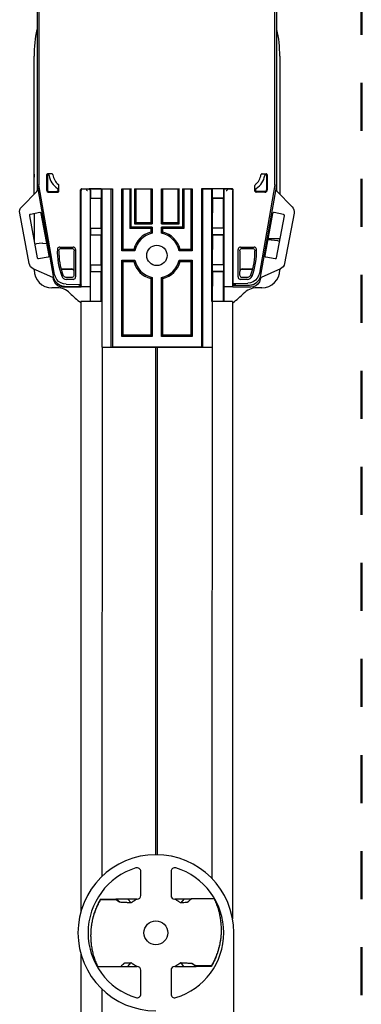
# Model space of a CAD drawing. Units: inches. Extents: x 3.9 to 41.8, y 3.9 to 46.1.
# Drawn here: x 16.8 to 19.7, y 32.6 to 40.8 of the extents above; entities that cross this region are included whole.
import ezdxf

# ---------------------------------------------------------------- set-up
doc = ezdxf.new("R2010")
doc.units = ezdxf.units.IN
doc.header["$MEASUREMENT"] = 0
doc.linetypes.add('DOT', pattern=[0.2, 0.1, -0.1])
doc.layers.add('DIMENSION', color=7, linetype='Continuous')
doc.layers.add('DRAWING', color=7, linetype='Continuous')

msp = doc.modelspace()

# ---------------------------------------------------------------- linework, layer by layer
at = {"color": 7, "linetype": 'Continuous'}
for p, q in [((16.9552, 41.5191), (16.9552, 39.3336)), ((16.9709, 41.5036), (16.9709, 39.3809)), ((18.9552, 39.3336), (18.9552, 41.5103)), ((18.9395, 39.3809), (18.9395, 41.4949)), ((16.9302, 39.304), (16.9302, 40.4545)), ((18.9802, 40.4545), (18.9802, 39.304)), ((16.9303, 39.4545), (16.9302, 39.4458)), ((17.0352, 39.4645), (17.0352, 39.3398)), ((17.0416, 39.4582), (17.0416, 39.3398)), ((17.078, 39.4745), (17.0452, 39.4745)), ((18.8324, 39.4745), (18.8652, 39.4745)), ((18.8689, 39.4582), (18.8689, 39.3398)), ((18.8752, 39.4645), (18.8752, 39.3398)), ((16.9709, 39.3809), (16.9552, 39.3795)), ((16.9552, 39.3795), (17.0891, 38.6212)), ((17.1023, 38.6367), (16.9709, 39.3809)), ((17.1373, 39.3298), (17.1373, 39.3779)), ((18.7731, 39.3298), (18.7731, 39.3779)), ((18.9395, 39.3809), (18.8097, 38.6454)), ((18.8229, 38.6299), (18.9552, 39.3795)), ((18.9395, 39.3809), (18.9552, 39.3795)), ((16.8276, 39.1992), (16.9524, 39.3266)), ((17.0552, 39.3262), (17.1209, 39.3262)), ((17.0552, 39.3198), (17.1273, 39.3198)), ((17.1309, 39.3362), (17.1309, 39.3435)), ((17.3189, 38.552), (17.3189, 39.3396)), ((17.3227, 38.5314), (17.3227, 39.3358)), ((17.3289, 39.3496), (17.5841, 39.3496)), ((17.3877, 39.3458), (17.3327, 39.3458)), ((17.4908, 39.3481), (17.39, 39.3481)), ((17.3977, 39.3358), (17.3977, 38.4108)), ((17.4, 39.3381), (17.4, 39.2708)), ((17.4908, 39.3481), (17.4977, 39.3458)), ((17.4908, 39.3481), (17.4908, 39.2708)), ((17.4977, 38.0295), (17.4977, 39.3458)), ((17.5727, 39.3458), (17.4977, 39.3458)), ((17.5727, 39.3458), (17.5841, 39.3496)), ((17.5727, 38.0295), (17.5727, 39.3458)), ((17.5841, 39.3496), (17.5841, 38.0333)), ((17.6614, 39.3496), (17.6727, 39.3458)), ((17.6614, 38.8332), (17.6614, 39.3496)), ((17.6614, 39.3496), (17.7416, 39.3496)), ((17.6727, 38.8445), (17.6727, 39.3458)), ((17.7302, 39.3458), (17.6727, 39.3458)), ((17.7416, 39.3496), (17.7302, 39.3458)), ((17.7302, 39.3458), (17.7302, 39.0188)), ((17.7416, 39.0302), (17.7416, 39.3496)), ((17.7689, 39.3496), (17.7802, 39.3458)), ((17.7689, 39.3496), (17.7689, 39.0574)), ((17.7689, 39.3496), (17.9166, 39.3496)), ((17.7802, 39.3458), (17.7802, 39.0688)), ((17.9052, 39.3458), (17.7802, 39.3458)), ((17.9052, 39.3458), (17.9166, 39.3496)), ((17.9052, 39.3458), (17.9052, 39.0688)), ((17.9166, 39.3496), (17.9166, 39.0574)), ((17.9939, 39.3496), (18.0052, 39.3458)), ((17.9939, 39.0574), (17.9939, 39.3496)), ((17.9939, 39.3496), (18.1416, 39.3496)), ((18.0052, 39.0688), (18.0052, 39.3458)), ((18.1302, 39.3458), (18.0052, 39.3458)), ((18.1416, 39.3496), (18.1302, 39.3458)), ((18.1302, 39.3458), (18.1302, 39.0688)), ((18.1416, 39.0574), (18.1416, 39.3496)), ((18.1689, 39.3496), (18.1802, 39.3458)), ((18.1689, 39.3496), (18.1689, 39.0302)), ((18.1689, 39.3496), (18.2491, 39.3496)), ((18.1802, 39.3458), (18.1802, 39.0188)), ((18.2377, 39.3458), (18.1802, 39.3458)), ((18.2377, 39.3458), (18.2491, 39.3496)), ((18.2377, 39.3458), (18.2377, 38.8445)), ((18.2491, 39.3496), (18.2491, 38.8332)), ((18.3264, 39.3496), (18.3377, 39.3458)), ((18.3264, 39.3496), (18.3264, 38.0333)), ((18.5815, 39.3496), (18.3264, 39.3496)), ((18.3377, 38.0295), (18.3377, 39.3458)), ((18.4127, 39.3458), (18.3377, 39.3458)), ((18.4127, 39.3458), (18.4196, 39.3481)), ((18.4127, 38.4108), (18.4127, 39.3458)), ((18.4196, 39.2708), (18.4196, 39.3481)), ((18.5204, 39.3481), (18.4196, 39.3481)), ((18.5104, 39.3381), (18.5104, 39.2708)), ((18.5127, 39.3358), (18.5127, 38.4108)), ((18.5141, 39.3297), (18.5127, 39.3294)), ((18.5777, 39.3458), (18.5227, 39.3458)), ((18.5877, 38.5314), (18.5877, 39.3358)), ((18.5915, 38.5607), (18.5915, 39.3396)), ((18.7795, 39.3362), (18.7795, 39.3435)), ((18.8552, 39.3198), (18.7831, 39.3198)), ((18.8552, 39.3262), (18.7895, 39.3262)), ((18.9581, 39.3266), (19.0828, 39.1992)), ((17.4, 39.2708), (17.4003, 39.2705)), ((17.4, 39.2708), (17.4908, 39.2708)), ((17.4, 39.0208), (17.4003, 39.2705)), ((17.4003, 39.2705), (17.49, 39.2705)), ((17.4908, 39.2708), (17.49, 39.2705)), ((17.4908, 39.0208), (17.49, 39.2705)), ((18.4196, 39.2708), (18.4204, 39.2705)), ((18.5104, 39.2708), (18.4196, 39.2708)), ((18.4196, 39.0208), (18.4204, 39.2705)), ((18.4204, 39.2705), (18.5102, 39.2705)), ((18.5104, 39.2708), (18.5102, 39.2705)), ((18.5104, 39.0208), (18.5102, 39.2705)), ((16.8903, 38.726), (16.8116, 39.1461)), ((16.892, 39.1244), (16.9574, 38.7754)), ((16.9786, 39.1508), (16.8999, 39.136)), ((16.9302, 39.1417), (16.9302, 38.9202)), ((16.9825, 39.1507), (16.9786, 39.1508)), ((17.0557, 38.7939), (16.9902, 39.1428)), ((18.9202, 39.1428), (18.8548, 38.7939)), ((18.9319, 39.1508), (18.928, 39.1507)), ((19.0105, 39.136), (18.9319, 39.1508)), ((18.9531, 38.7754), (19.0185, 39.1244)), ((19.0989, 39.1461), (19.0201, 38.726)), ((17.7802, 39.0688), (17.7689, 39.0574)), ((17.7689, 39.0574), (17.9166, 39.0574)), ((17.7802, 39.0688), (17.9052, 39.0688)), ((17.9052, 39.0688), (17.9166, 39.0574)), ((18.0052, 39.0688), (17.9939, 39.0574)), ((17.9939, 39.0574), (18.1416, 39.0574)), ((18.0052, 39.0688), (18.1302, 39.0688)), ((18.1302, 39.0688), (18.1416, 39.0574)), ((17.4, 39.0208), (17.4, 38.9658)), ((17.4, 39.0208), (17.4908, 39.0208)), ((17.4, 38.9658), (17.4003, 38.9655)), ((17.4, 38.9658), (17.4908, 38.9658)), ((17.4, 38.7158), (17.4003, 38.9655)), ((17.4003, 38.9655), (17.49, 38.9655)), ((17.4908, 38.9658), (17.49, 38.9655)), ((17.4908, 38.7158), (17.49, 38.9655)), ((17.4908, 39.0208), (17.4908, 38.9658)), ((17.7302, 39.0188), (17.7416, 39.0302)), ((17.9052, 39.0188), (17.7302, 39.0188)), ((17.9166, 39.0302), (17.7416, 39.0302)), ((17.9052, 39.0188), (17.9166, 39.0302)), ((17.9052, 39.0188), (17.9052, 38.9882)), ((17.9166, 39.0302), (17.9166, 38.9792)), ((18.0052, 39.0188), (17.9939, 39.0302)), ((17.9939, 38.9792), (17.9939, 39.0302)), ((18.1689, 39.0302), (17.9939, 39.0302)), ((18.0052, 38.9882), (18.0052, 39.0188)), ((18.1802, 39.0188), (18.0052, 39.0188)), ((18.1802, 39.0188), (18.1689, 39.0302)), ((18.4196, 38.9658), (18.4196, 39.0208)), ((18.5104, 39.0208), (18.4196, 39.0208)), ((18.4196, 38.9658), (18.4204, 38.9655)), ((18.5104, 38.9658), (18.4196, 38.9658)), ((18.4196, 38.7158), (18.4204, 38.9655)), ((18.4204, 38.9655), (18.5102, 38.9655)), ((18.5104, 38.9658), (18.5102, 38.9655)), ((18.5104, 38.7158), (18.5102, 38.9655)), ((18.5104, 39.0208), (18.5104, 38.9658)), ((17.0035, 38.8961), (17.0369, 38.894)), ((18.907, 38.9239), (18.8788, 38.9219)), ((18.8812, 38.9345), (18.9829, 38.9345)), ((18.9802, 38.9202), (18.9802, 38.9345)), ((17.1452, 38.8642), (17.2574, 38.8642)), ((17.1574, 38.8516), (17.2448, 38.8516)), ((17.2648, 38.6616), (17.2648, 38.8316)), ((17.2774, 38.8442), (17.2774, 38.6149)), ((17.6614, 38.8332), (17.6727, 38.8445)), ((17.7706, 38.8332), (17.6614, 38.8332)), ((17.7616, 38.8445), (17.6727, 38.8445)), ((18.2491, 38.8332), (18.1399, 38.8332)), ((18.2377, 38.8445), (18.1489, 38.8445)), ((18.2491, 38.8332), (18.2377, 38.8445)), ((18.6331, 38.6149), (18.6331, 38.8442)), ((18.6456, 38.8316), (18.6456, 38.6616)), ((18.6531, 38.8642), (18.7652, 38.8642)), ((18.6656, 38.8516), (18.7531, 38.8516)), ((16.969, 38.7674), (17.0477, 38.7822)), ((17.0477, 38.7822), (17.0513, 38.7836)), ((17.4, 38.7158), (17.4, 38.6608)), ((17.4, 38.7158), (17.4908, 38.7158)), ((17.4908, 38.7158), (17.4908, 38.6608)), ((17.6614, 38.7559), (17.6727, 38.7445)), ((17.6614, 38.1182), (17.6614, 38.7559)), ((17.6614, 38.7559), (17.7706, 38.7559)), ((17.6727, 38.1295), (17.6727, 38.7445)), ((17.6727, 38.7445), (17.7616, 38.7445)), ((18.1399, 38.7559), (18.2491, 38.7559)), ((18.1489, 38.7445), (18.2377, 38.7445)), ((18.2491, 38.7559), (18.2377, 38.7445)), ((18.2377, 38.7445), (18.2377, 38.1295)), ((18.2491, 38.7559), (18.2491, 38.1182)), ((18.4196, 38.6608), (18.4196, 38.7158)), ((18.5104, 38.7158), (18.4196, 38.7158)), ((18.5104, 38.7158), (18.5104, 38.6608)), ((18.8628, 38.7822), (18.9414, 38.7674)), ((17.0859, 38.6093), (16.9245, 38.6824)), ((16.9302, 38.6745), (16.9302, 38.6798)), ((17.1554, 38.6816), (17.2448, 38.6816)), ((17.1561, 38.6795), (17.2427, 38.6795)), ((17.2627, 38.6595), (17.2627, 38.6295)), ((17.4, 38.6608), (17.4003, 38.6605)), ((17.4, 38.6608), (17.4908, 38.6608)), ((17.4, 38.4108), (17.4003, 38.6605)), ((17.4003, 38.6605), (17.49, 38.6605)), ((17.4908, 38.6608), (17.49, 38.6605)), ((17.4908, 38.4108), (17.49, 38.6605)), ((18.4196, 38.6608), (18.4204, 38.6605)), ((18.5104, 38.6608), (18.4196, 38.6608)), ((18.4196, 38.4108), (18.4204, 38.6605)), ((18.4204, 38.6605), (18.5102, 38.6605)), ((18.5104, 38.6608), (18.5102, 38.6605)), ((18.5104, 38.4108), (18.5102, 38.6605)), ((18.6477, 38.6295), (18.6477, 38.6595)), ((18.6656, 38.6816), (18.755, 38.6816)), ((18.6677, 38.6795), (18.7544, 38.6795)), ((18.9859, 38.6824), (18.8245, 38.6093)), ((18.9802, 38.6798), (18.9802, 38.6745)), ((17.093, 38.5948), (17.0916, 38.602)), ((17.2427, 38.6095), (17.1957, 38.6095)), ((17.199, 38.5541), (17.3189, 38.552)), ((17.2574, 38.5949), (17.1995, 38.5949)), ((17.2989, 38.5366), (17.3227, 38.5481)), ((17.3227, 38.5481), (17.3168, 38.5366)), ((17.3189, 38.552), (17.3227, 38.5481)), ((17.9052, 38.6009), (17.9052, 38.1295)), ((17.9166, 38.6099), (17.9166, 38.1182)), ((17.9939, 38.1182), (17.9939, 38.6099)), ((18.0052, 38.1295), (18.0052, 38.6009)), ((18.5877, 38.5569), (18.5915, 38.5607)), ((18.5877, 38.5569), (18.6116, 38.5573)), ((18.5937, 38.5453), (18.5877, 38.5569)), ((18.5896, 38.5295), (18.5896, 38.5485)), ((18.5896, 38.5485), (18.592, 38.5485)), ((18.5902, 38.5521), (18.5902, 38.549)), ((18.5902, 38.549), (18.5918, 38.549)), ((18.5915, 38.5607), (18.713, 38.5628)), ((18.6116, 38.5453), (18.6116, 38.5573)), ((18.6116, 38.5453), (18.7262, 38.5473)), ((18.7109, 38.5949), (18.6531, 38.5949)), ((18.7148, 38.6095), (18.6677, 38.6095)), ((18.8188, 38.602), (18.8175, 38.5948)), ((17.1235, 38.5245), (17.0802, 38.5245)), ((17.3208, 38.5295), (17.1716, 38.5295)), ((17.1858, 38.5386), (17.2989, 38.5366)), ((17.3168, 38.5366), (17.2989, 38.5366)), ((17.3208, 38.5444), (17.3208, 38.5295)), ((17.3208, 38.5295), (17.3227, 38.5314)), ((17.3977, 38.5314), (17.3227, 38.5314)), ((18.5877, 38.5314), (18.5127, 38.5314)), ((18.5877, 38.5314), (18.5896, 38.5295)), ((18.7388, 38.5295), (18.5896, 38.5295)), ((18.5937, 38.5453), (18.6116, 38.5453)), ((18.8302, 38.5245), (18.7869, 38.5245)), ((17.3213, 38.4108), (17.3213, 33.3297)), ((17.4953, 38.4108), (17.3213, 38.4108)), ((18.5863, 38.4108), (18.4123, 38.4108)), ((18.4157, 33.6025), (18.4196, 38.4108)), ((18.5863, 38.4108), (18.5861, 33.2689)), ((17.6614, 38.1182), (17.6727, 38.1295)), ((17.9166, 38.1182), (17.6614, 38.1182)), ((17.9052, 38.1295), (17.6727, 38.1295)), ((17.9166, 38.1182), (17.9052, 38.1295)), ((17.9939, 38.1182), (18.0052, 38.1295)), ((18.2491, 38.1182), (17.9939, 38.1182)), ((18.2377, 38.1295), (18.0052, 38.1295)), ((18.2491, 38.1182), (18.2377, 38.1295)), ((17.4977, 38.0295), (17.4967, 33.6215)), ((17.4977, 38.0295), (18.4127, 38.0295)), ((17.5841, 38.0333), (18.3264, 38.0333)), ((17.9467, 33.8024), (17.9467, 38.0295)), ((17.9609, 33.8023), (17.9609, 38.0295)), ((18.3264, 38.0333), (18.3377, 38.0295)), ((17.3213, 32.9752), (17.3213, 29.1262)), ((17.4959, 32.6842), (17.4956, 29.0851))]:
    msp.add_line(p, q, dxfattribs=at)
msp.add_line((17.9469, 35.3158), (17.9469, 35.3252))
for points in [[(16.9302, 39.472), (16.9302, 39.4633), (16.9303, 39.4545)], [(17.0452, 39.4745), (17.0414, 39.4738), (17.0381, 39.4716), (17.036, 39.4683), (17.0352, 39.4645)], [(17.0491, 39.4678), (17.0452, 39.4659), (17.0426, 39.4624), (17.0416, 39.4582)], [(17.0491, 39.4678), (17.0497, 39.4683), (17.0502, 39.4687), (17.0508, 39.469)], [(17.0566, 39.4595), (17.0553, 39.4632), (17.0527, 39.4661), (17.0491, 39.4678)], [(17.088, 39.4657), (17.0869, 39.4691), (17.0847, 39.472), (17.0816, 39.4739), (17.078, 39.4745)], [(18.8324, 39.4745), (18.8289, 39.4739), (18.8258, 39.472), (18.8235, 39.4691), (18.8225, 39.4657)], [(18.8613, 39.4678), (18.8578, 39.4661), (18.8552, 39.4632), (18.8539, 39.4595)], [(18.8597, 39.469), (18.8602, 39.4687), (18.8608, 39.4683), (18.8613, 39.4678)], [(18.8613, 39.4678), (18.8652, 39.4659), (18.8679, 39.4624), (18.8689, 39.4582)], [(18.8752, 39.4645), (18.8745, 39.4683), (18.8723, 39.4716), (18.869, 39.4738), (18.8652, 39.4745)], [(17.1373, 39.3779), (17.1369, 39.3809), (17.1355, 39.3836), (17.1334, 39.3858)], [(18.7771, 39.3858), (18.775, 39.3836), (18.7736, 39.3809), (18.7731, 39.3779)], [(16.9524, 39.3266), (16.9539, 39.3287), (16.9549, 39.3311), (16.9552, 39.3336)], [(17.1309, 39.3362), (17.1302, 39.3324), (17.128, 39.3291), (17.1248, 39.3269), (17.1209, 39.3262)], [(17.1262, 39.352), (17.1287, 39.3498), (17.1304, 39.3468), (17.1309, 39.3435)], [(17.1273, 39.3198), (17.1311, 39.3205), (17.1344, 39.3227), (17.1366, 39.326), (17.1373, 39.3298)], [(17.3289, 39.3496), (17.3251, 39.3488), (17.3219, 39.3467), (17.3197, 39.3434), (17.3189, 39.3396)], [(17.3327, 39.3458), (17.3289, 39.345), (17.3257, 39.3429), (17.3235, 39.3396), (17.3227, 39.3358)], [(17.3672, 39.3458), (17.3673, 39.3425), (17.3692, 39.3385), (17.3727, 39.3357), (17.377, 39.3348)], [(17.3877, 39.3458), (17.3916, 39.345), (17.3948, 39.3429), (17.397, 39.3396), (17.3977, 39.3358)], [(17.4, 39.3381), (17.3993, 39.3419), (17.3971, 39.3452), (17.3938, 39.3473), (17.39, 39.3481)], [(18.5204, 39.3481), (18.5166, 39.3473), (18.5134, 39.3452), (18.5112, 39.3419), (18.5104, 39.3381)], [(18.5227, 39.3458), (18.5189, 39.345), (18.5157, 39.3429), (18.5135, 39.3396), (18.5127, 39.3358)], [(18.5335, 39.3348), (18.5378, 39.3357), (18.5412, 39.3385), (18.5432, 39.3425), (18.5432, 39.3458)], [(18.5777, 39.3458), (18.5816, 39.345), (18.5848, 39.3429), (18.587, 39.3396), (18.5877, 39.3358)], [(18.5915, 39.3396), (18.5908, 39.3434), (18.5886, 39.3467), (18.5853, 39.3488), (18.5815, 39.3496)], [(18.7731, 39.3298), (18.7739, 39.326), (18.7761, 39.3227), (18.7793, 39.3205), (18.7831, 39.3198)], [(18.7795, 39.3435), (18.7801, 39.3468), (18.7817, 39.3498), (18.7843, 39.352)], [(18.7895, 39.3262), (18.7857, 39.3269), (18.7824, 39.3291), (18.7803, 39.3324), (18.7795, 39.3362)], [(18.9552, 39.3336), (18.9556, 39.3311), (18.9565, 39.3287), (18.9581, 39.3266)], [(16.8116, 39.1461), (16.8106, 39.1605), (16.8131, 39.1746), (16.8189, 39.1878), (16.8276, 39.1992)], [(16.9902, 39.1428), (16.9888, 39.1464), (16.9861, 39.1492), (16.9825, 39.1507)], [(18.928, 39.1507), (18.9244, 39.1492), (18.9217, 39.1464), (18.9202, 39.1428)], [(19.0828, 39.1992), (19.0916, 39.1878), (19.0973, 39.1746), (19.0998, 39.1605), (19.0989, 39.1461)], [(17.9166, 38.9792), (17.9128, 38.9822), (17.9091, 38.9852), (17.9052, 38.9882)], [(17.9939, 38.9792), (17.9976, 38.9822), (18.0014, 38.9852), (18.0052, 38.9882)], [(17.001, 38.8962), (16.9734, 38.8945), (16.9505, 38.8903), (16.9369, 38.8848)], [(17.001, 38.8962), (17.0018, 38.8961), (17.0026, 38.8961), (17.0035, 38.8961)], [(18.907, 38.9239), (18.9078, 38.924), (18.9086, 38.924), (18.9095, 38.924)], [(18.9095, 38.924), (18.9369, 38.9226), (18.9599, 38.9191), (18.975, 38.914), (18.9784, 38.9104)], [(17.0513, 38.7836), (17.0541, 38.7864), (17.0556, 38.79), (17.0557, 38.7939)], [(17.1452, 38.8642), (17.1392, 38.8633), (17.1338, 38.8606), (17.1294, 38.8564), (17.1264, 38.8511), (17.1252, 38.8451)], [(17.1374, 38.8321), (17.1385, 38.8381), (17.1414, 38.8436), (17.1458, 38.8479), (17.1513, 38.8507), (17.1574, 38.8516)], [(17.2448, 38.8516), (17.251, 38.8506), (17.2566, 38.8478), (17.261, 38.8434), (17.2638, 38.8378), (17.2648, 38.8316)], [(17.2774, 38.8442), (17.2764, 38.8504), (17.2736, 38.8559), (17.2692, 38.8604), (17.2636, 38.8632), (17.2574, 38.8642)], [(17.7706, 38.8332), (17.7676, 38.8369), (17.7646, 38.8407), (17.7616, 38.8445)], [(18.1399, 38.8332), (18.1429, 38.8369), (18.1459, 38.8407), (18.1489, 38.8445)], [(18.6531, 38.8642), (18.6469, 38.8632), (18.6413, 38.8604), (18.6369, 38.856), (18.634, 38.8504), (18.6331, 38.8442)], [(18.6456, 38.8316), (18.6466, 38.8378), (18.6495, 38.8434), (18.6539, 38.8478), (18.6594, 38.8506), (18.6656, 38.8516)], [(18.7531, 38.8516), (18.7592, 38.8507), (18.7647, 38.8479), (18.7691, 38.8436), (18.772, 38.8381), (18.7731, 38.8321)], [(18.7852, 38.8451), (18.784, 38.8511), (18.7811, 38.8564), (18.7767, 38.8606), (18.7713, 38.8633), (18.7652, 38.8642)], [(18.8548, 38.7939), (18.8548, 38.79), (18.8564, 38.7864), (18.8592, 38.7836), (18.8628, 38.7822)], [(16.9245, 38.6824), (16.9123, 38.6899), (16.9021, 38.7), (16.8947, 38.7123), (16.8903, 38.726)], [(17.7706, 38.7559), (17.7676, 38.7521), (17.7646, 38.7483), (17.7616, 38.7445)], [(18.1399, 38.7559), (18.1429, 38.7521), (18.1459, 38.7483), (18.1489, 38.7445)], [(19.0201, 38.726), (19.0158, 38.7123), (19.0083, 38.7), (18.9982, 38.6899), (18.9859, 38.6824)], [(17.199, 38.5541), (17.1765, 38.557), (17.1548, 38.5652), (17.1358, 38.578), (17.1202, 38.5948), (17.1087, 38.6149), (17.1023, 38.6367)], [(17.2082, 38.6074), (17.1962, 38.6093), (17.1853, 38.6146), (17.1765, 38.623), (17.1707, 38.6336)], [(17.2427, 38.6795), (17.2489, 38.6785), (17.2545, 38.6757), (17.2589, 38.6713), (17.2617, 38.6657), (17.2627, 38.6595)], [(17.2627, 38.6295), (17.2617, 38.6233), (17.2589, 38.6178), (17.2545, 38.6134), (17.2489, 38.6105), (17.2427, 38.6095)], [(17.2648, 38.6616), (17.2638, 38.6678), (17.261, 38.6734), (17.2566, 38.6778), (17.251, 38.6806), (17.2448, 38.6816)], [(18.6656, 38.6816), (18.6594, 38.6806), (18.6539, 38.6778), (18.6495, 38.6734), (18.6466, 38.6678), (18.6456, 38.6616)], [(18.6477, 38.6595), (18.6487, 38.6657), (18.6516, 38.6713), (18.656, 38.6757), (18.6615, 38.6785), (18.6677, 38.6795)], [(18.6677, 38.6095), (18.6615, 38.6105), (18.656, 38.6133), (18.6516, 38.6178), (18.6487, 38.6233), (18.6477, 38.6295)], [(18.7398, 38.6336), (18.7339, 38.623), (18.7251, 38.6146), (18.7142, 38.6093), (18.7023, 38.6074)], [(18.8097, 38.6454), (18.8033, 38.6236), (18.7918, 38.6035), (18.7762, 38.5868), (18.7572, 38.574), (18.7355, 38.5658), (18.713, 38.5628)], [(18.7262, 38.5473), (18.7488, 38.5503), (18.7704, 38.5585), (18.7894, 38.5713), (18.805, 38.588), (18.8165, 38.6082), (18.8229, 38.6299)], [(17.0916, 38.602), (17.0906, 38.605), (17.0886, 38.6075), (17.0859, 38.6093)], [(17.0891, 38.6212), (17.0955, 38.5994), (17.107, 38.5793), (17.1226, 38.5625), (17.1416, 38.5498), (17.1632, 38.5416), (17.1858, 38.5386)], [(17.1716, 38.5295), (17.1497, 38.5326), (17.1295, 38.5415), (17.1125, 38.5556), (17.1, 38.5738), (17.093, 38.5948)], [(17.1623, 38.6204), (17.1682, 38.61), (17.1769, 38.6018), (17.1877, 38.5966), (17.1995, 38.5949)], [(17.2574, 38.5949), (17.2636, 38.5958), (17.2692, 38.5987), (17.2736, 38.6031), (17.2764, 38.6087), (17.2774, 38.6149)], [(17.9166, 38.6099), (17.9128, 38.6069), (17.9091, 38.6039), (17.9052, 38.6009)], [(17.9939, 38.6099), (17.9976, 38.6069), (18.0014, 38.6039), (18.0052, 38.6009)], [(18.6331, 38.6149), (18.634, 38.6087), (18.6369, 38.6031), (18.6413, 38.5987), (18.6469, 38.5958), (18.6531, 38.5949)], [(18.7109, 38.5949), (18.7227, 38.5966), (18.7335, 38.6018), (18.7423, 38.61), (18.7482, 38.6204)], [(18.8175, 38.5948), (18.8104, 38.5738), (18.7979, 38.5556), (18.7809, 38.5415), (18.7607, 38.5326), (18.7388, 38.5295)], [(18.8245, 38.6093), (18.8219, 38.6075), (18.8199, 38.605), (18.8188, 38.602)]]:
    msp.add_lwpolyline(points, dxfattribs=at)
msp.add_circle((17.9552, 38.7945), 0.0848, dxfattribs=at)
for centre, radius, start, end in [((17.9552, 40.4545), 1.025, 167.46941, 180.0003), ((17.9552, 40.4545), 1.025, 359.99915, 12.54168), ((17.2052, 39.4795), 0.15, 187.67279, 238.20843), ((17.2052, 39.4795), 0.1181, 186.72213, 232.52092), ((18.7052, 39.4795), 0.1181, 307.47908, 353.27787), ((18.7052, 39.4795), 0.15, 301.79157, 352.32721), ((17.0552, 39.3398), 0.02, 180, 270), ((17.0552, 39.3398), 0.0136, 180, 270), ((18.8552, 39.3398), 0.02, 270, 0), ((18.8552, 39.3398), 0.0136, 270, 0), ((16.9018, 39.1262), 0.01, 100.61966, 190.61966), ((19.0087, 39.1262), 0.01, 349.38034, 79.38034), ((17.9552, 38.7945), 0.2, 104.47751, 165.52249), ((17.9552, 38.7945), 0.1886, 101.81674, 168.18326), ((17.9552, 38.7945), 0.1886, 11.81674, 78.18326), ((17.9552, 38.7945), 0.2, 14.47751, 75.52249), ((17.6767, 38.8205), 0.552, 177.44404, 201.25638), ((17.6767, 38.8205), 0.5394, 178.76932, 200.27338), ((18.2338, 38.8205), 0.5394, 339.72662, 1.23068), ((18.2338, 38.8205), 0.552, 338.74362, 2.55596), ((16.9672, 38.7773), 0.01, 190.61966, 280.61966), ((17.9552, 38.7945), 0.2, 194.47751, 255.52249), ((17.9552, 38.7945), 0.1886, 191.81674, 258.18326), ((17.9552, 38.7945), 0.1886, 281.81674, 348.18326), ((17.9552, 38.7945), 0.2, 284.47751, 345.52249), ((18.9432, 38.7773), 0.01, 259.38034, 349.38034), ((17.0802, 38.6745), 0.15, 180, 270), ((18.8302, 38.6745), 0.15, 270, 0), ((18.7388, 38.6095), 0.061, 270, 313.37029), ((18.7388, 38.6095), 0.0605, 270.79886, 310.74431), ((17.1235, 38.3745), 0.15, 44.94138, 89.99952), ((17.9552, 39.2045), 1.025, 224.94138, 231.73768), ((17.9552, 39.2045), 1.025, 308.1062, 315.05862), ((18.7869, 38.3745), 0.15, 90.00117, 137.76118)]:
    msp.add_arc(centre, radius, start, end, dxfattribs=at)
at = {"layer": 'DIMENSION', "linetype": 'DOT', "lineweight": 50, "ltscale": 4}
msp.add_line((19.66, 45.0329), (19.66, 6.8956), dxfattribs=at)
at = {"layer": 'DRAWING', "linetype": 'Continuous'}
for p, q in [((17.8207, 33.4637), (17.8207, 33.663)), ((18.0727, 33.663), (18.0727, 33.4637)), ((17.4842, 33.4324), (17.6116, 33.4324)), ((17.4842, 33.4284), (17.6116, 33.4284)), ((17.6116, 33.4324), (17.6116, 33.4284)), ((17.6168, 33.4324), (17.6478, 33.4061)), ((17.7134, 33.4324), (17.7395, 33.4012)), ((17.7894, 33.4324), (17.7134, 33.4324)), ((18.1799, 33.4324), (18.1039, 33.4324)), ((18.1799, 33.4324), (18.1539, 33.4012)), ((18.2447, 33.4365), (18.4317, 33.4365)), ((18.5967, 31.9724), (18.5967, 33.1524)), ((17.7134, 32.8724), (17.7395, 32.9037)), ((18.1799, 32.8724), (18.1539, 32.9037)), ((18.2765, 32.8724), (18.2455, 32.8988)), ((17.6487, 32.8684), (17.4617, 32.8684)), ((17.7134, 32.8724), (17.7894, 32.8724)), ((17.8207, 32.6419), (17.8207, 32.8412)), ((18.0727, 32.8412), (18.0727, 32.6419)), ((18.1039, 32.8724), (18.1799, 32.8724)), ((18.4091, 32.8765), (18.2817, 32.8765)), ((18.2817, 32.8724), (18.2817, 32.8765)), ((18.4091, 32.8724), (18.2817, 32.8724)), ((18.4091, 32.8765), (18.4091, 32.8724))]:
    msp.add_line(p, q, dxfattribs=at)
msp.add_circle((17.9467, 33.1524), 0.0995, dxfattribs=at)
for centre, radius, start, end in [((17.9467, 33.1524), 0.65, 0, 270), ((17.9467, 33.1524), 0.5655, 107.11715, 252.88285), ((17.7894, 33.663), 0.0312, 0, 107.11715), ((18.1039, 33.663), 0.0312, 72.88285, 180), ((17.9467, 33.1524), 0.5655, 287.11715, 72.88285), ((17.7894, 33.4637), 0.0312, 270, 0), ((18.1039, 33.4637), 0.0312, 180, 270), ((17.7894, 32.8412), 0.0312, 0, 90), ((18.1039, 32.8412), 0.0312, 90, 180), ((17.7894, 32.6419), 0.0312, 252.88285, 0), ((18.1039, 32.6419), 0.0312, 180, 287.11715)]:
    msp.add_arc(centre, radius, start, end, dxfattribs=at)
for points, start_tangent, end_tangent in [([(17.4842, 33.4324), (17.474, 33.4142), (17.4645, 33.3957), (17.4556, 33.377), (17.4474, 33.3579), (17.4398, 33.3385), (17.4329, 33.3188), (17.4212, 33.2788), (17.4123, 33.2381), (17.4063, 33.1969), (17.4032, 33.1553), (17.4027, 33.1312)], (-0.504174, -0.863602), (0, -1)), ([(17.4842, 33.4284), (17.474, 33.4101), (17.4645, 33.3916), (17.4556, 33.3729), (17.4474, 33.3538), (17.4398, 33.3344), (17.4329, 33.3147), (17.4212, 33.2747), (17.4123, 33.234), (17.4063, 33.1928), (17.4032, 33.1512), (17.4027, 33.1271)], (-0.504174, -0.863602), (0, -1)), ([(17.6168, 33.4324), (17.6155, 33.4324), (17.6137, 33.4324), (17.6116, 33.4324)], (-1, -0.000004), (-1, 0)), ([(17.6478, 33.4061), (17.6459, 33.4072), (17.6437, 33.4084), (17.6412, 33.4098), (17.6386, 33.4114), (17.6328, 33.4149), (17.6263, 33.4189), (17.6192, 33.4234), (17.6116, 33.4284)], (-0.88268, 0.469974), (-0.836683, 0.547688)), ([(17.7134, 33.4324), (17.682, 33.4324), (17.6499, 33.4324), (17.6168, 33.4324)], (-1, 0), (-1, 0)), ([(17.7395, 33.4012), (17.7106, 33.4028), (17.6801, 33.4045), (17.6478, 33.4061)], (-0.998276, 0.058702), (-0.998835, 0.048257)), ([(17.7894, 33.4324), (17.7815, 33.4282), (17.7744, 33.4242), (17.768, 33.4204), (17.7622, 33.4168), (17.757, 33.4135), (17.7525, 33.4104), (17.7449, 33.4052), (17.7419, 33.403), (17.7395, 33.4012)], (-0.88791, -0.460018), (-0.803062, -0.595896)), ([(18.1539, 33.4012), (18.1514, 33.403), (18.1484, 33.4052), (18.1409, 33.4104), (18.1363, 33.4135), (18.1311, 33.4168), (18.1254, 33.4204), (18.1189, 33.4242), (18.1118, 33.4282), (18.1039, 33.4324)], (-0.803062, 0.595896), (-0.88791, 0.460018)), ([(18.2087, 33.4042), (18.1898, 33.4032), (18.1715, 33.4022), (18.1539, 33.4012)], (-0.998605, -0.052805), (-0.998276, -0.058702)), ([(18.238, 33.4324), (18.2183, 33.4324), (18.199, 33.4324), (18.1799, 33.4324)], (-1, 0), (-1, 0)), ([(18.2447, 33.4365), (18.2368, 33.4299), (18.2295, 33.4237), (18.223, 33.4179), (18.2173, 33.4127), (18.2148, 33.4103), (18.2125, 33.4081), (18.2105, 33.4061), (18.2087, 33.4042)], (-0.771825, -0.635836), (-0.691355, -0.722516)), ([(18.2398, 33.4324), (18.2397, 33.4324), (18.238, 33.4324)], (-1, 0.000036), (-1, -0.000013)), ([(18.4317, 33.4365), (18.4404, 33.4175), (18.4484, 33.3983), (18.4558, 33.3789), (18.4624, 33.3592), (18.4684, 33.3392), (18.4737, 33.3191), (18.4821, 33.2783), (18.4877, 33.237), (18.4904, 33.1954), (18.4907, 33.1778)], (0.432922, -0.901432), (0, -1)), ([(18.4907, 33.1778), (18.4902, 33.1537), (18.487, 33.1121), (18.481, 33.0709), (18.4721, 33.0302), (18.4604, 32.9902), (18.4535, 32.9705), (18.446, 32.9511), (18.4377, 32.932), (18.4289, 32.9133), (18.4193, 32.8948), (18.4091, 32.8765)], (0, -1), (-0.504174, -0.863602)), ([(18.4907, 33.1737), (18.4902, 33.1496), (18.487, 33.108), (18.481, 33.0668), (18.4721, 33.0261), (18.4604, 32.9861), (18.4535, 32.9664), (18.446, 32.947), (18.4377, 32.9279), (18.4289, 32.9092), (18.4193, 32.8907), (18.4091, 32.8724)], (0, -1), (-0.504174, -0.863602)), ([(17.4027, 33.1271), (17.4029, 33.1095), (17.4056, 33.0679), (17.4112, 33.0266), (17.4196, 32.9858), (17.4249, 32.9657), (17.4309, 32.9457), (17.4376, 32.926), (17.4449, 32.9066), (17.4529, 32.8874), (17.4617, 32.8684)], (0, -1), (0.432922, -0.901432)), ([(17.6487, 32.8684), (17.6566, 32.875), (17.6638, 32.8812), (17.6703, 32.887), (17.676, 32.8922), (17.6785, 32.8946), (17.6808, 32.8968), (17.6829, 32.8988), (17.6846, 32.9007)], (0.771825, 0.635836), (0.691355, 0.722516)), ([(17.6846, 32.9007), (17.7035, 32.9017), (17.7218, 32.9027), (17.7395, 32.9037)], (0.998605, 0.052805), (0.998276, 0.058702)), ([(17.7395, 32.9037), (17.7419, 32.9019), (17.7449, 32.8997), (17.7525, 32.8945), (17.757, 32.8914), (17.7622, 32.8881), (17.768, 32.8845), (17.7744, 32.8807), (17.7815, 32.8767), (17.7894, 32.8724)], (0.803062, -0.595896), (0.88791, -0.460018)), ([(18.1039, 32.8724), (18.1118, 32.8767), (18.1189, 32.8807), (18.1254, 32.8845), (18.1311, 32.8881), (18.1363, 32.8914), (18.1409, 32.8945), (18.1484, 32.8997), (18.1514, 32.9019), (18.1539, 32.9037)], (0.88791, 0.460018), (0.803062, 0.595896)), ([(18.1539, 32.9037), (18.1827, 32.9021), (18.2132, 32.9004), (18.2455, 32.8988)], (0.998276, -0.058702), (0.998835, -0.048257)), ([(18.2455, 32.8988), (18.2475, 32.8977), (18.2497, 32.8965), (18.2521, 32.8951), (18.2547, 32.8935), (18.2605, 32.89), (18.267, 32.886), (18.2741, 32.8815), (18.2817, 32.8765)], (0.88268, -0.469974), (0.836683, -0.547688)), ([(17.6535, 32.8724), (17.6536, 32.8724), (17.6553, 32.8724)], (1, -0.000036), (1, 0.000013)), ([(17.6553, 32.8724), (17.675, 32.8724), (17.6944, 32.8724), (17.7134, 32.8724)], (1, 0), (1, 0)), ([(18.1799, 32.8724), (18.2113, 32.8724), (18.2435, 32.8724), (18.2765, 32.8724)], (1, 0), (1, 0)), ([(18.2765, 32.8724), (18.2778, 32.8724), (18.2796, 32.8724), (18.2817, 32.8724)], (1, 0.000004), (1, 0))]:
    msp.add_spline(points, degree=3, dxfattribs=dict(at, start_tangent=start_tangent, end_tangent=end_tangent))

doc.saveas('drawing.dxf')
